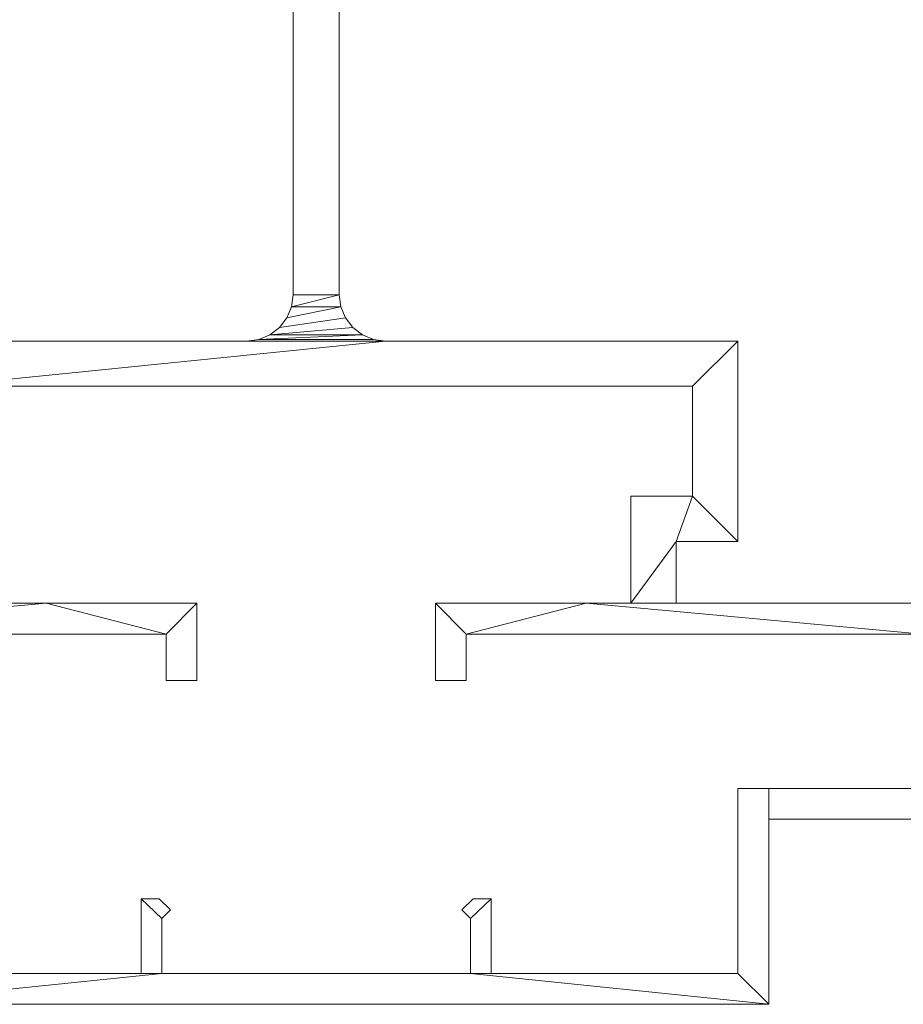
# Model space of a CAD drawing. Units: millimetres. Extents: x -6979 to 5044, y 2981 to 3172.
# Drawn here: x 431 to 517, y 2981 to 3076 of the extents above; entities that cross this region are included whole.
import ezdxf

# ---------------------------------------------------------------- set-up
doc = ezdxf.new("R2010")
doc.units = ezdxf.units.MM
doc.layers.add('3D-38', color=6, linetype='Continuous', lineweight=9)

# ---------------------------------------------------------------- blocks, each defined once
blk = doc.blocks.new('CurtainPanel_002_ - _H25_5_-208134-_3D_')
at = {"layer": '3D-38'}
mesh = blk.add_polyface(dxfattribs=at)
corners = [(709, 3, 1625), (709, -16.5, 1625), (715, -16.5, 1625), (715, -22.5, 1625), (719.4, -22.5, 1625), (719.4, -12.1, 1625), (713.4, -12.1, 1625), (713.4, -1.4, 1625), (786.6, -1.4, 1625), (786.6, -12.1, 1625), (780.6, -12.1, 1625), (780.6, -22.5, 1625), (785, -22.5, 1625), (785, -16.5, 1625), (791, -16.5, 1625), (791, 3, 1625), (756.75, 3, 1625), (755.585, 3.153, 1625), (754.5, 3.603, 1625), (753.568, 4.318, 1625), (752.853, 5.25, 1625), (752.403, 6.335, 1625), (752.25, 7.5, 1625), (752.25, 121, 1625), (752.403, 122.165, 1625), (752.853, 123.25, 1625), (753.568, 124.182, 1625), (754.5, 124.897, 1625), (755.585, 125.347, 1625), (756.75, 125.5, 1625), (777.5, 125.5, 1625), (778.665, 125.347, 1625), (779.75, 124.897, 1625), (780.682, 124.182, 1625), (781.397, 123.25, 1625), (781.847, 122.165, 1625), (782, 121, 1625), (791, 121, 1625), (791, 130, 1625), (709, 130, 1625), (709, 121, 1625), (718, 121, 1625), (718.153, 122.165, 1625), (718.603, 123.25, 1625), (719.318, 124.182, 1625), (720.25, 124.897, 1625), (721.335, 125.347, 1625), (722.5, 125.5, 1625), (743.25, 125.5, 1625), (744.415, 125.347, 1625), (745.5, 124.897, 1625), (746.432, 124.182, 1625), (747.147, 123.25, 1625), (747.597, 122.165, 1625), (747.75, 121, 1625), (747.75, 7.5, 1625), (747.597, 6.335, 1625), (747.147, 5.25, 1625), (746.432, 4.318, 1625), (745.5, 3.603, 1625), (744.415, 3.153, 1625), (743.25, 3, 1625)]
mesh.append_faces([[corners[k] for k in face] for face in [(45, 39, 44), (31, 38, 30), (14, 9, 13)]], dxfattribs={"vtx0": -1, "vtx1": -1})
mesh.append_faces([[corners[k] for k in face] for face in [(7, 16, 61, 0)]], dxfattribs={"vtx0": -1, "vtx1": -1, "vtx3": -1})
mesh.append_faces([[corners[k] for k in face] for face in [(39, 45, 46), (39, 46, 47), (38, 31, 32), (38, 33, 34), (18, 59, 60, 17), (6, 1, 2), (17, 60, 61, 16), (55, 22, 23, 54), (22, 55, 56, 21), (15, 8, 9, 14), (8, 15, 16, 7)]], dxfattribs={"vtx0": -1, "vtx2": -1})
mesh.append_faces([[corners[k] for k in face] for face in [(39, 47, 48, 29)]], dxfattribs={"vtx0": -1, "vtx2": -1, "vtx3": -1})
mesh.append_faces([[corners[k] for k in face] for face in [(2, 4, 5, 6), (13, 9, 10, 11)]], dxfattribs={"vtx0": -1, "vtx3": -1})
mesh.append_faces([[corners[k] for k in face] for face in [(36, 37, 35), (3, 4, 2)]], dxfattribs={"vtx1": -1})
mesh.append_faces([[corners[k] for k in face] for face in [(42, 43, 40), (32, 33, 38), (56, 57, 21), (18, 19, 59)]], dxfattribs={"vtx1": -1, "vtx2": -1})
mesh.append_faces([[corners[k] for k in face] for face in [(49, 50, 27, 28), (48, 49, 28, 29), (43, 44, 39, 40), (52, 53, 24, 25), (51, 52, 25, 26), (53, 54, 23, 24), (50, 51, 26, 27), (29, 30, 38, 39), (34, 35, 37, 38), (57, 58, 20, 21), (58, 59, 19, 20), (6, 7, 0, 1)]], dxfattribs={"vtx1": -1, "vtx3": -1})
mesh.append_faces([[corners[k] for k in face] for face in [(40, 41, 42), (11, 12, 13)]], dxfattribs={"vtx2": -1})
mesh = blk.add_polyface(dxfattribs=at)
corners = [(709, 3), (743.25, 3), (744.415, 3.153), (745.5, 3.603), (746.432, 4.318), (747.147, 5.25), (747.597, 6.335), (747.75, 7.5), (747.75, 121), (747.597, 122.165), (747.147, 123.25), (746.432, 124.182), (745.5, 124.897), (744.415, 125.347), (743.25, 125.5), (722.5, 125.5), (721.335, 125.347), (720.25, 124.897), (719.318, 124.182), (718.603, 123.25), (718.153, 122.165), (718, 121), (709, 121), (709, 130), (791, 130), (791, 121), (782, 121), (781.847, 122.165), (781.397, 123.25), (780.682, 124.182), (779.75, 124.897), (778.665, 125.347), (777.5, 125.5), (756.75, 125.5), (755.585, 125.347), (754.5, 124.897), (753.568, 124.182), (752.853, 123.25), (752.403, 122.165), (752.25, 121), (752.25, 7.5), (752.403, 6.335), (752.853, 5.25), (753.568, 4.318), (754.5, 3.603), (755.585, 3.153), (756.75, 3), (791, 3), (791, -16.5), (785, -16.5), (785, -22.5), (780.6, -22.5), (780.6, -12.1), (786.6, -12.1), (786.6, -1.4), (713.4, -1.4), (713.4, -12.1), (719.4, -12.1), (719.4, -22.5), (715, -22.5), (715, -16.5), (709, -16.5)]
mesh.append_faces([[corners[k] for k in face] for face in [(45, 2, 44), (7, 40, 6), (9, 39, 8), (16, 23, 15), (34, 14, 33), (31, 24, 30), (29, 24, 28)]], dxfattribs={"vtx0": -1, "vtx1": -1})
mesh.append_faces([[corners[k] for k in face] for face in [(1, 46, 55, 0)]], dxfattribs={"vtx0": -1, "vtx1": -1, "vtx2": -1})
mesh.append_faces([[corners[k] for k in face] for face in [(0, 55, 56, 61), (42, 4, 5, 41), (41, 5, 6, 40), (44, 2, 3, 43), (43, 3, 4, 42), (53, 48, 49), (23, 16, 17), (25, 27, 28, 24), (24, 32, 33, 23), (24, 31, 32)]], dxfattribs={"vtx0": -1, "vtx2": -1})
mesh.append_faces([[corners[k] for k in face] for face in [(50, 51, 49), (21, 22, 20)]], dxfattribs={"vtx1": -1})
mesh.append_faces([[corners[k] for k in face] for face in [(52, 53, 49, 51), (17, 18, 23), (18, 19, 23), (29, 30, 24)]], dxfattribs={"vtx1": -1, "vtx2": -1})
mesh.append_faces([[corners[k] for k in face] for face in [(14, 15, 23, 33)]], dxfattribs={"vtx1": -1, "vtx2": -1, "vtx3": -1})
mesh.append_faces([[corners[k] for k in face] for face in [(60, 61, 56, 57), (45, 46, 1, 2), (47, 48, 53, 54), (46, 47, 54, 55), (39, 40, 7, 8), (19, 20, 22, 23), (9, 10, 38, 39), (10, 11, 37, 38), (12, 13, 35, 36), (13, 14, 34, 35), (11, 12, 36, 37)]], dxfattribs={"vtx1": -1, "vtx3": -1})
mesh.append_faces([[corners[k] for k in face] for face in [(58, 59, 60, 57), (25, 26, 27)]], dxfattribs={"vtx2": -1})
mesh = blk.add_polyface(dxfattribs=at)
corners = [(747.75, 7.5, 1625), (747.75, 121, 1625), (747.75, 121), (747.75, 7.5)]
mesh.append_faces([[corners[k] for k in face] for face in [(3, 0, 1, 2)]])
mesh = blk.add_polyface(dxfattribs=at)
corners = [(752.25, 121, 1625), (752.25, 7.5, 1625), (752.25, 7.5), (752.25, 121)]
mesh.append_faces([[corners[k] for k in face] for face in [(0, 1, 2, 3)]])
mesh = blk.add_polyface(dxfattribs=at)
corners = [(743.25, 3), (744.415, 3.153), (745.5, 3.603), (746.432, 4.318), (747.147, 5.25), (747.597, 6.335), (747.75, 7.5), (747.75, 7.5, 1625), (747.597, 6.335, 1625), (747.147, 5.25, 1625), (746.432, 4.318, 1625), (745.5, 3.603, 1625), (744.415, 3.153, 1625), (743.25, 3, 1625)]
mesh.append_faces([[corners[k] for k in face] for face in [(5, 8, 7, 6)]], dxfattribs={"vtx0": -1})
mesh.append_faces([[corners[k] for k in face] for face in [(4, 9, 8, 5), (9, 4, 3, 10), (1, 12, 11, 2), (10, 3, 2, 11)]], dxfattribs={"vtx0": -1, "vtx2": -1})
mesh.append_faces([[corners[k] for k in face] for face in [(0, 13, 12, 1)]], dxfattribs={"vtx2": -1})
mesh = blk.add_polyface(dxfattribs=at)
corners = [(752.25, 7.5), (752.403, 6.335), (752.853, 5.25), (753.568, 4.318), (754.5, 3.603), (755.585, 3.153), (756.75, 3), (756.75, 3, 1625), (755.585, 3.153, 1625), (754.5, 3.603, 1625), (753.568, 4.318, 1625), (752.853, 5.25, 1625), (752.403, 6.335, 1625), (752.25, 7.5, 1625)]
mesh.append_faces([[corners[k] for k in face] for face in [(5, 8, 7, 6)]], dxfattribs={"vtx0": -1})
mesh.append_faces([[corners[k] for k in face] for face in [(4, 9, 8, 5), (9, 4, 3, 10), (1, 12, 11, 2), (10, 3, 2, 11)]], dxfattribs={"vtx0": -1, "vtx2": -1})
mesh.append_faces([[corners[k] for k in face] for face in [(0, 13, 12, 1)]], dxfattribs={"vtx2": -1})
mesh = blk.add_polyface(dxfattribs=at)
corners = [(691, -40.5, 1625), (691, -25.5, 1625), (735.4, -25.5, 1625), (735.4, -30, 1625), (738.4, -30, 1625), (738.4, -22.5, 1625), (723.751, -22.5, 1625), (691, -22.5, 1625), (691, 3, 1625), (665.5, 3, 1625), (665.5, 0, 1625), (688, 0, 1625), (688, -52.5, 1625), (691, -52.5, 1625), (691, -43.5, 1625), (706, -43.5, 1625), (706, -40.5, 1625)]
mesh.append_faces([[corners[k] for k in face] for face in [(12, 0, 1, 11), (6, 1, 2, 5), (1, 6, 7)]], dxfattribs={"vtx0": -1, "vtx2": -1})
mesh.append_faces([[corners[k] for k in face] for face in [(7, 8, 11, 1)]], dxfattribs={"vtx1": -1, "vtx2": -1, "vtx3": -1})
mesh.append_faces([[corners[k] for k in face] for face in [(15, 16, 0, 14), (9, 10, 11, 8)]], dxfattribs={"vtx2": -1})
mesh.append_faces([[corners[k] for k in face] for face in [(12, 13, 14, 0)]], dxfattribs={"vtx2": -1, "vtx3": -1})
mesh.append_faces([[corners[k] for k in face] for face in [(2, 3, 4, 5)]], dxfattribs={"vtx3": -1})
mesh = blk.add_polyface(dxfattribs=at)
corners = [(691, -40.5), (706, -40.5), (706, -43.5), (691, -43.5), (691, -52.5), (688, -52.5), (688, 0), (665.5, 0), (665.5, 3), (691, 3), (691, -22.5), (723.751, -22.5), (738.4, -22.5), (738.4, -30), (735.4, -30), (735.4, -25.5), (691, -25.5)]
mesh.append_faces([[corners[k] for k in face] for face in [(0, 5, 16)]], dxfattribs={"vtx0": -1, "vtx1": -1})
mesh.append_faces([[corners[k] for k in face] for face in [(11, 15, 16, 10)]], dxfattribs={"vtx0": -1, "vtx2": -1})
mesh.append_faces([[corners[k] for k in face] for face in [(16, 5, 6, 10)]], dxfattribs={"vtx0": -1, "vtx2": -1, "vtx3": -1})
mesh.append_faces([[corners[k] for k in face] for face in [(8, 9, 6, 7)]], dxfattribs={"vtx1": -1})
mesh.append_faces([[corners[k] for k in face] for face in [(11, 12, 15), (9, 10, 6)]], dxfattribs={"vtx1": -1, "vtx2": -1})
mesh.append_faces([[corners[k] for k in face] for face in [(13, 14, 15, 12)]], dxfattribs={"vtx2": -1})
mesh.append_faces([[corners[k] for k in face] for face in [(3, 4, 5, 0)]], dxfattribs={"vtx2": -1, "vtx3": -1})
mesh.append_faces([[corners[k] for k in face] for face in [(0, 1, 2, 3)]], dxfattribs={"vtx3": -1})
mesh = blk.add_polyface(dxfattribs=at)
corners = [(709, 3, 1625), (743.25, 3, 1625), (743.25, 3), (709, 3)]
mesh.append_faces([[corners[k] for k in face] for face in [(0, 1, 2, 3)]])
mesh = blk.add_polyface(dxfattribs=at)
corners = [(756.75, 3, 1625), (791, 3, 1625), (791, 3), (756.75, 3)]
mesh.append_faces([[corners[k] for k in face] for face in [(3, 0, 1, 2)]])
mesh = blk.add_polyface(dxfattribs=at)
corners = [(809, -40.5, 1625), (794, -40.5, 1625), (794, -43.5, 1625), (809, -43.5, 1625), (809, -52.5, 1625), (812, -52.5, 1625), (812, 0, 1625), (834.5, 0, 1625), (834.5, 3, 1625), (809, 3, 1625), (809, -22.5, 1625), (776.249, -22.5, 1625), (761.6, -22.5, 1625), (761.6, -30, 1625), (764.6, -30, 1625), (764.6, -25.5, 1625), (809, -25.5, 1625)]
mesh.append_faces([[corners[k] for k in face] for face in [(10, 16, 6, 9)]], dxfattribs={"vtx0": -1, "vtx1": -1, "vtx2": -1})
mesh.append_faces([[corners[k] for k in face] for face in [(16, 10, 11, 15), (15, 11, 12)]], dxfattribs={"vtx0": -1, "vtx2": -1})
mesh.append_faces([[corners[k] for k in face] for face in [(5, 16, 0, 3)]], dxfattribs={"vtx0": -1, "vtx2": -1, "vtx3": -1})
mesh.append_faces([[corners[k] for k in face] for face in [(4, 5, 3), (2, 3, 0, 1)]], dxfattribs={"vtx1": -1})
mesh.append_faces([[corners[k] for k in face] for face in [(5, 6, 16)]], dxfattribs={"vtx1": -1, "vtx2": -1})
mesh.append_faces([[corners[k] for k in face] for face in [(13, 14, 15, 12)]], dxfattribs={"vtx2": -1})
mesh.append_faces([[corners[k] for k in face] for face in [(6, 7, 8, 9)]], dxfattribs={"vtx3": -1})
mesh = blk.add_polyface(dxfattribs=at)
corners = [(809, -40.5), (809, -25.5), (764.6, -25.5), (764.6, -30), (761.6, -30), (761.6, -22.5), (776.249, -22.5), (809, -22.5), (809, 3), (834.5, 3), (834.5, 0), (812, 0), (812, -52.5), (809, -52.5), (809, -43.5), (794, -43.5), (794, -40.5)]
mesh.append_faces([[corners[k] for k in face] for face in [(11, 8, 9, 10)]], dxfattribs={"vtx0": -1})
mesh.append_faces([[corners[k] for k in face] for face in [(2, 5, 6, 1), (1, 6, 7), (1, 11, 12, 0)]], dxfattribs={"vtx0": -1, "vtx2": -1})
mesh.append_faces([[corners[k] for k in face] for face in [(4, 5, 2, 3)]], dxfattribs={"vtx1": -1})
mesh.append_faces([[corners[k] for k in face] for face in [(7, 8, 11, 1)]], dxfattribs={"vtx1": -1, "vtx2": -1, "vtx3": -1})
mesh.append_faces([[corners[k] for k in face] for face in [(15, 16, 0, 14)]], dxfattribs={"vtx2": -1})
mesh.append_faces([[corners[k] for k in face] for face in [(12, 13, 14, 0)]], dxfattribs={"vtx2": -1, "vtx3": -1})
mesh = blk.add_polyface(dxfattribs=at)
corners = [(791, 3, 1625), (791, -16.5, 1625), (791, -16.5), (791, 3)]
mesh.append_faces([[corners[k] for k in face] for face in [(3, 0, 1, 2)]])
mesh = blk.add_polyface(dxfattribs=at)
corners = [(786.6, -1.4, 1625), (713.4, -1.4, 1625), (713.4, -1.4), (786.6, -1.4)]
mesh.append_faces([[corners[k] for k in face] for face in [(3, 0, 1, 2)]])
mesh = blk.add_polyface(dxfattribs=at)
corners = [(786.6, -12.1, 1625), (786.6, -1.4, 1625), (786.6, -1.4), (786.6, -12.1)]
mesh.append_faces([[corners[k] for k in face] for face in [(3, 0, 1, 2)]])
mesh = blk.add_polyface(dxfattribs=at)
corners = [(780.6, -12.1, 1625), (786.6, -12.1, 1625), (786.6, -12.1), (780.6, -12.1)]
mesh.append_faces([[corners[k] for k in face] for face in [(3, 0, 1, 2)]])
mesh = blk.add_polyface(dxfattribs=at)
corners = [(780.6, -22.5, 1625), (780.6, -12.1, 1625), (780.6, -12.1), (780.6, -22.5)]
mesh.append_faces([[corners[k] for k in face] for face in [(3, 0, 1, 2)]])
mesh = blk.add_polyface(dxfattribs=at)
corners = [(785, -16.5, 1625), (785, -22.5, 1625), (785, -22.5), (785, -16.5)]
mesh.append_faces([[corners[k] for k in face] for face in [(3, 0, 1, 2)]])
mesh = blk.add_polyface(dxfattribs=at)
corners = [(791, -16.5, 1625), (785, -16.5, 1625), (785, -16.5), (791, -16.5)]
mesh.append_faces([[corners[k] for k in face] for face in [(0, 1, 2, 3)]])
mesh = blk.add_polyface(dxfattribs=at)
corners = [(691, -22.5, 1625), (723.751, -22.5, 1625), (723.751, -22.5), (691, -22.5)]
mesh.append_faces([[corners[k] for k in face] for face in [(0, 1, 2, 3)]])
mesh = blk.add_polyface(dxfattribs=at)
corners = [(723.751, -22.5, 1625), (738.4, -22.5, 1625), (738.4, -22.5), (723.751, -22.5)]
mesh.append_faces([[corners[k] for k in face] for face in [(3, 0, 1, 2)]])
mesh = blk.add_polyface(dxfattribs=at)
corners = [(738.4, -22.5, 1625), (738.4, -30, 1625), (738.4, -30), (738.4, -22.5)]
mesh.append_faces([[corners[k] for k in face] for face in [(3, 0, 1, 2)]])
mesh = blk.add_polyface(dxfattribs=at)
corners = [(761.6, -22.5, 1625), (776.249, -22.5, 1625), (776.249, -22.5), (761.6, -22.5)]
mesh.append_faces([[corners[k] for k in face] for face in [(3, 0, 1, 2)]])
mesh = blk.add_polyface(dxfattribs=at)
corners = [(761.6, -30, 1625), (761.6, -22.5, 1625), (761.6, -22.5), (761.6, -30)]
mesh.append_faces([[corners[k] for k in face] for face in [(3, 0, 1, 2)]])
mesh = blk.add_polyface(dxfattribs=at)
corners = [(776.249, -22.5, 1625), (809, -22.5, 1625), (809, -22.5), (776.249, -22.5)]
mesh.append_faces([[corners[k] for k in face] for face in [(0, 1, 2, 3)]])
mesh = blk.add_polyface(dxfattribs=at)
corners = [(785, -22.5, 1625), (780.6, -22.5, 1625), (780.6, -22.5), (785, -22.5)]
mesh.append_faces([[corners[k] for k in face] for face in [(0, 1, 2, 3)]])
mesh = blk.add_polyface(dxfattribs=at)
corners = [(735.4, -25.5, 1625), (691, -25.5, 1625), (691, -25.5), (735.4, -25.5)]
mesh.append_faces([[corners[k] for k in face] for face in [(3, 0, 1, 2)]])
mesh = blk.add_polyface(dxfattribs=at)
corners = [(735.4, -30, 1625), (735.4, -25.5, 1625), (735.4, -25.5), (735.4, -30)]
mesh.append_faces([[corners[k] for k in face] for face in [(3, 0, 1, 2)]])
mesh = blk.add_polyface(dxfattribs=at)
corners = [(764.6, -25.5, 1625), (764.6, -30, 1625), (764.6, -30), (764.6, -25.5)]
mesh.append_faces([[corners[k] for k in face] for face in [(3, 0, 1, 2)]])
mesh = blk.add_polyface(dxfattribs=at)
corners = [(809, -25.5, 1625), (764.6, -25.5, 1625), (764.6, -25.5), (809, -25.5)]
mesh.append_faces([[corners[k] for k in face] for face in [(3, 0, 1, 2)]])
mesh = blk.add_polyface(dxfattribs=at)
corners = [(738.4, -30, 1625), (735.4, -30, 1625), (735.4, -30), (738.4, -30)]
mesh.append_faces([[corners[k] for k in face] for face in [(0, 1, 2, 3)]])
mesh = blk.add_polyface(dxfattribs=at)
corners = [(764.6, -30, 1625), (761.6, -30, 1625), (761.6, -30), (764.6, -30)]
mesh.append_faces([[corners[k] for k in face] for face in [(0, 1, 2, 3)]])
mesh = blk.add_polyface(dxfattribs=at)
corners = [(791, -40.5, 1625), (791, -58.5, 1625), (767, -58.5, 1625), (767, -51.235, 1625), (765.265, -51.235, 1625), (764.177, -52.323, 1625), (765, -53.146, 1625), (765, -58.5, 1625), (735, -58.5, 1625), (735, -53.146, 1625), (735.823, -52.323, 1625), (734.735, -51.235, 1625), (733, -51.235, 1625), (733, -58.5, 1625), (709, -58.5, 1625), (709, -40.5, 1625), (706, -40.5, 1625), (706, -61.5, 1625), (794, -61.5, 1625), (794, -40.5, 1625)]
mesh.append_faces([[corners[k] for k in face] for face in [(6, 3, 4, 5)]], dxfattribs={"vtx0": -1})
mesh.append_faces([[corners[k] for k in face] for face in [(13, 8, 9, 12)]], dxfattribs={"vtx0": -1, "vtx2": -1})
mesh.append_faces([[corners[k] for k in face] for face in [(18, 1, 2, 7)]], dxfattribs={"vtx0": -1, "vtx2": -1, "vtx3": -1})
mesh.append_faces([[corners[k] for k in face] for face in [(13, 14, 17, 8)]], dxfattribs={"vtx1": -1, "vtx2": -1, "vtx3": -1})
mesh.append_faces([[corners[k] for k in face] for face in [(7, 8, 17, 18), (6, 7, 2, 3)]], dxfattribs={"vtx1": -1, "vtx3": -1})
mesh.append_faces([[corners[k] for k in face] for face in [(19, 0, 1, 18)]], dxfattribs={"vtx2": -1})
mesh.append_faces([[corners[k] for k in face] for face in [(9, 10, 11, 12), (14, 15, 16, 17)]], dxfattribs={"vtx3": -1})
mesh = blk.add_polyface(dxfattribs=at)
corners = [(791, -40.5), (794, -40.5), (794, -61.5), (706, -61.5), (706, -40.5), (709, -40.5), (709, -58.5), (733, -58.5), (733, -51.235), (734.735, -51.235), (735.823, -52.323), (735, -53.146), (735, -58.5), (765, -58.5), (765, -53.146), (764.177, -52.323), (765.265, -51.235), (767, -51.235), (767, -58.5), (791, -58.5)]
mesh.append_faces([[corners[k] for k in face] for face in [(6, 3, 4, 5)]], dxfattribs={"vtx0": -1})
mesh.append_faces([[corners[k] for k in face] for face in [(3, 12, 13, 2), (18, 13, 14, 17)]], dxfattribs={"vtx0": -1, "vtx2": -1})
mesh.append_faces([[corners[k] for k in face] for face in [(3, 6, 7, 12)]], dxfattribs={"vtx0": -1, "vtx2": -1, "vtx3": -1})
mesh.append_faces([[corners[k] for k in face] for face in [(1, 2, 19, 0)]], dxfattribs={"vtx1": -1})
mesh.append_faces([[corners[k] for k in face] for face in [(18, 19, 2, 13)]], dxfattribs={"vtx1": -1, "vtx2": -1, "vtx3": -1})
mesh.append_faces([[corners[k] for k in face] for face in [(11, 12, 7, 8)]], dxfattribs={"vtx1": -1, "vtx3": -1})
mesh.append_faces([[corners[k] for k in face] for face in [(9, 10, 11, 8)]], dxfattribs={"vtx2": -1})
mesh.append_faces([[corners[k] for k in face] for face in [(14, 15, 16, 17)]], dxfattribs={"vtx3": -1})
mesh = blk.add_polyface(dxfattribs=at)
corners = [(791, -58.5, 1625), (791, -40.5, 1625), (791, -40.5), (791, -58.5)]
mesh.append_faces([[corners[k] for k in face] for face in [(3, 0, 1, 2)]])
mesh = blk.add_polyface(dxfattribs=at)
corners = [(791, -40.5, 1625), (794, -40.5, 1625), (794, -40.5), (791, -40.5)]
mesh.append_faces([[corners[k] for k in face] for face in [(0, 1, 2, 3)]])
mesh = blk.add_polyface(dxfattribs=at)
corners = [(794, -40.5, 1625), (809, -40.5, 1625), (809, -40.5), (794, -40.5)]
mesh.append_faces([[corners[k] for k in face] for face in [(3, 0, 1, 2)]])
mesh = blk.add_polyface(dxfattribs=at)
corners = [(794, -43.5, 1625), (794, -40.5, 1625), (794, -40.5), (794, -43.5)]
mesh.append_faces([[corners[k] for k in face] for face in [(0, 1, 2, 3)]])
mesh = blk.add_polyface(dxfattribs=at)
corners = [(794, -40.5, 1625), (794, -61.5, 1625), (794, -61.5), (794, -40.5)]
mesh.append_faces([[corners[k] for k in face] for face in [(3, 0, 1, 2)]])
mesh = blk.add_polyface(dxfattribs=at)
corners = [(809, -43.5, 1625), (794, -43.5, 1625), (794, -43.5), (809, -43.5)]
mesh.append_faces([[corners[k] for k in face] for face in [(3, 0, 1, 2)]])
mesh = blk.add_polyface(dxfattribs=at)
corners = [(733, -51.235, 1625), (734.735, -51.235, 1625), (734.735, -51.235), (733, -51.235)]
mesh.append_faces([[corners[k] for k in face] for face in [(3, 0, 1, 2)]])
mesh = blk.add_polyface(dxfattribs=at)
corners = [(733, -58.5, 1625), (733, -51.235, 1625), (733, -51.235), (733, -58.5)]
mesh.append_faces([[corners[k] for k in face] for face in [(0, 1, 2, 3)]])
mesh = blk.add_polyface(dxfattribs=at)
corners = [(734.735, -51.235, 1625), (735.823, -52.323, 1625), (735.823, -52.323), (734.735, -51.235)]
mesh.append_faces([[corners[k] for k in face] for face in [(0, 1, 2, 3)]])
mesh = blk.add_polyface(dxfattribs=at)
corners = [(764.177, -52.323, 1625), (765.265, -51.235, 1625), (765.265, -51.235), (764.177, -52.323)]
mesh.append_faces([[corners[k] for k in face] for face in [(0, 1, 2, 3)]])
mesh = blk.add_polyface(dxfattribs=at)
corners = [(765.265, -51.235, 1625), (767, -51.235, 1625), (767, -51.235), (765.265, -51.235)]
mesh.append_faces([[corners[k] for k in face] for face in [(3, 0, 1, 2)]])
mesh = blk.add_polyface(dxfattribs=at)
corners = [(767, -51.235, 1625), (767, -58.5, 1625), (767, -58.5), (767, -51.235)]
mesh.append_faces([[corners[k] for k in face] for face in [(0, 1, 2, 3)]])
mesh = blk.add_polyface(dxfattribs=at)
corners = [(735.823, -52.323, 1625), (735, -53.146, 1625), (735, -53.146), (735.823, -52.323)]
mesh.append_faces([[corners[k] for k in face] for face in [(3, 0, 1, 2)]])
mesh = blk.add_polyface(dxfattribs=at)
corners = [(765, -53.146, 1625), (764.177, -52.323, 1625), (764.177, -52.323), (765, -53.146)]
mesh.append_faces([[corners[k] for k in face] for face in [(3, 0, 1, 2)]])
mesh = blk.add_polyface(dxfattribs=at)
corners = [(735, -53.146, 1625), (735, -58.5, 1625), (735, -58.5), (735, -53.146)]
mesh.append_faces([[corners[k] for k in face] for face in [(3, 0, 1, 2)]])
mesh = blk.add_polyface(dxfattribs=at)
corners = [(765, -58.5, 1625), (765, -53.146, 1625), (765, -53.146), (765, -58.5)]
mesh.append_faces([[corners[k] for k in face] for face in [(3, 0, 1, 2)]])
mesh = blk.add_polyface(dxfattribs=at)
corners = [(709, -58.5, 1625), (733, -58.5, 1625), (733, -58.5), (709, -58.5)]
mesh.append_faces([[corners[k] for k in face] for face in [(0, 1, 2, 3)]])
mesh = blk.add_polyface(dxfattribs=at)
corners = [(735, -58.5, 1625), (765, -58.5, 1625), (765, -58.5), (735, -58.5)]
mesh.append_faces([[corners[k] for k in face] for face in [(3, 0, 1, 2)]])
mesh = blk.add_polyface(dxfattribs=at)
corners = [(767, -58.5, 1625), (791, -58.5, 1625), (791, -58.5), (767, -58.5)]
mesh.append_faces([[corners[k] for k in face] for face in [(0, 1, 2, 3)]])
mesh = blk.add_polyface(dxfattribs=at)
corners = [(794, -61.5, 1625), (706, -61.5, 1625), (706, -61.5), (794, -61.5)]
mesh.append_faces([[corners[k] for k in face] for face in [(3, 0, 1, 2)]])

msp = doc.modelspace()

# ---------------------------------------------------------------- block references
at = {"layer": '3D-38'}
for p in [(-290.578, 3042.108), (-290.578, 3042.108, 1625)]:
    msp.add_blockref('CurtainPanel_002_ - _H25_5_-208134-_3D_', p, dxfattribs=at)

doc.saveas('drawing.dxf')
